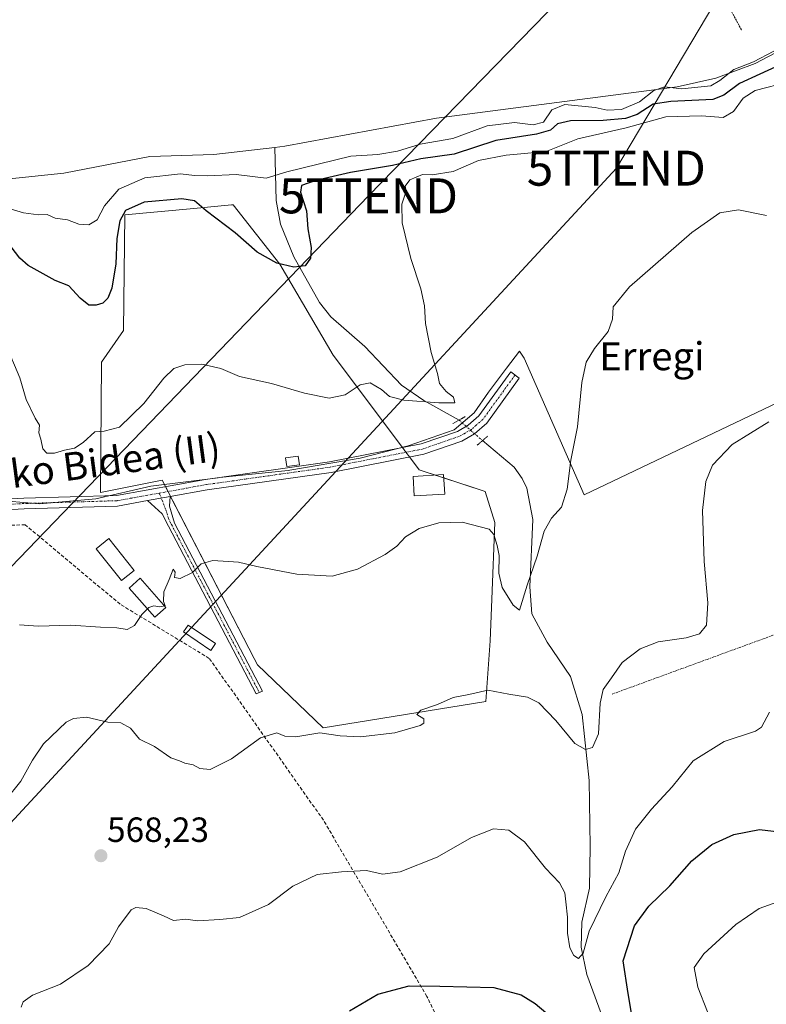
# Model space of a CAD drawing. Units: metres. Extents: x 606980 to 610413, y 4759341 to 4761709.
# Drawn here: x 608745 to 608958, y 4760988 to 4761269 of the extents above; entities that cross this region are included whole.
import ezdxf
from ezdxf.enums import TextEntityAlignment as Align

# ---------------------------------------------------------------- set-up
doc = ezdxf.new("R2010")
doc.units = ezdxf.units.M
doc.header["$MEASUREMENT"] = 0
for name, pattern in [('TRAZO_Y_PUNTO', [1, 0.5, -0.25, 0, -0.25]), ('TRAZOS', [0.75, 0.5, -0.25]), ('TRAZOS2', [0.375, 0.25, -0.125]), ('TRAZOSX2', [1.5, 1, -0.5])]:
    doc.linetypes.add(name, pattern=pattern)
doc.layers.get('0').update_dxf_attribs({"lineweight": 5})
for name, color, linetype, lineweight in [('Alambrada', 19, 'TRAZOS', 0), ('Carátula', 7, 'Continuous', 5), ('Corriente natural lineal', 142, 'Continuous', 13), ('Corriente natural lineal oculto', 19, 'TRAZO_Y_PUNTO', 13), ('Curva de nivel maestra', 36, 'Continuous', 30), ('Curva de nivel normal', 36, 'Continuous', 0), ('Edificación ligera', 1, 'Continuous', 0), ('Edificación ligera Cxs', 1, 'Continuous', 0), ('Espacio natural protegido', 2, 'Continuous', 13), ('Espacio natural protegido CxS', 2, 'Continuous', 0), ('Huerta', 92, 'Continuous', 0), ('Huerta CxS', 92, 'Continuous', 0), ('Pista no pavimentada', 254, 'Continuous', 13), ('Pista no pavimentada Cxs', 254, 'Continuous', 0), ('Pista pavimentada eje', 135, 'TRAZO_Y_PUNTO', 0), ('Prado', 92, 'Continuous', 0), ('Prado CxS', 92, 'Continuous', 0), ('Puente lineal', 2, 'TRAZOS2', 0), ('Punto de cota en terreno', 7, 'Continuous', 0), ('Rótulo de punto de cota en terreno', 19, 'Continuous', 0), ('Seto lineal', 92, 'TRAZOSX2', 0), ('Tendido', 6, 'Continuous', 0), ('Texto cartográfico', 19, 'Continuous', 0), ('Torre de tendido puntual', 7, 'Continuous', 0)]:
    doc.layers.add(name, color=color, linetype=linetype, lineweight=lineweight)
doc.styles.add('Arial', font='txt', dxfattribs={"height": 0.2})

# ---------------------------------------------------------------- blocks, each defined once
blk = doc.blocks.new('*U155')
at = {"layer": 'Prado CxS', "color": 92, "linetype": 'Continuous', "lineweight": 0}
blk.add_polyline3d([(608768, 4761171.57, 552.7), (608767.77, 4761134.26, 556.49), (608785.4, 4761137.87, 557.47), (608811.67, 4761086.87, 562.52), (608812.64, 4761084.99, 562.66), (608831.46, 4761066.96, 564.64), (608877.93, 4761074.57, 565.33), (608879.17, 4761091.87, 563.82), (608879.65, 4761103.76, 561.95), (608880.54, 4761125.69, 559.57), (608877.72, 4761134.63, 558.82), (608858.9, 4761140.75, 557.64), (608834.27, 4761173.52, 553.52), (608819.05, 4761199.56, 550.12), (608805.71, 4761216.58, 548.89), (608805.48, 4761216.56, 548.92), (608805.26, 4761216.54, 548.95), (608794.47, 4761215.52, 550.22), (608774.7, 4761213.66, 549.54), (608774.32, 4761180.6, 552.49), (608768, 4761171.57, 552.7)], close=True, dxfattribs=at)
blk = doc.blocks.new('*U172')
at = {"layer": 'Curva de nivel normal', "color": 36, "linetype": 'Continuous', "lineweight": 0}
blk.add_polyline3d([(608745.04, 4760987.15, 570), (608745.63, 4760988.64, 570), (608748.35, 4760990.56, 570), (608756.3, 4760993.75, 570), (608764.27, 4760999.07, 570), (608770.21, 4761005.23, 570), (608772.94, 4761010.1, 570), (608776.51, 4761014.94, 570), (608777.86, 4761015.59, 570), (608780.84, 4761015.32, 570), (608785.8, 4761013.21, 570), (608788.67, 4761011.92, 570), (608792.13, 4761012.28, 570), (608795.51, 4761011.79, 570), (608801.84, 4761012.19, 570), (608807.51, 4761012.76, 570), (608815.84, 4761016.53, 570), (608822.74, 4761021.72, 570), (608829.74, 4761025.1, 570), (608836.7, 4761025.84, 570), (608843.84, 4761026.2, 570), (608848.4, 4761025.12, 570), (608853.42, 4761025.79, 570), (608864.07, 4761030.04, 570), (608873.84, 4761035.62, 570), (608880.18, 4761038.16, 570), (608884.51, 4761037.73, 570), (608889.02, 4761034.42, 570), (608895.06, 4761026.86, 570), (608899.02, 4761022.65, 570), (608900.58, 4761019.86, 570), (608900.82, 4761017.21, 570), (608901.3, 4761012.82, 570), (608901.3, 4761008.27, 570), (608901.94, 4761004.14, 570), (608903.08, 4761001.88, 570), (608904.48, 4761001.07, 570), (608905.75, 4761002.58, 570), (608907.55, 4761008.84, 570), (608912.28, 4761018.69, 570), (608916.04, 4761025.5, 570), (608917.91, 4761031.73, 570), (608920.78, 4761038, 570), (608925.35, 4761043.78, 570), (608931.22, 4761050.1, 570), (608937.22, 4761057.6, 570), (608946.08, 4761063.13, 570), (608955.07, 4761066.1, 570), (608956.77, 4761067.16, 570), (608959.11, 4761071.44, 570)], dxfattribs=at)
blk = doc.blocks.new('5PATER')
at = {"layer": 'Carátula', "linetype": 'Continuous', "lineweight": 5}
h = blk.add_hatch(color=250, dxfattribs=at)
edge = h.paths.add_edge_path()
edge.add_ellipse((0, 0.01), major_axis=(-1.33, -1.34), ratio=0.999422, start_angle=0, end_angle=360)
blk = doc.blocks.new('5TTEND')
blk.add_text('5TTEND', height=10).set_placement((0, 0), align=Align.MIDDLE_CENTER)

msp = doc.modelspace()

# ---------------------------------------------------------------- linework, layer by layer
at = {"layer": 'Alambrada', "color": 19, "linetype": 'TRAZOS', "lineweight": 0}
for points in [[(608890.71, 4761377.82, 544.93), (608951.18, 4761266.37, 547.93)], [(609086.49, 4760870.67, 626.54), (609068.56, 4760987.6, 608.23), (609046.16, 4761131.39, 579.13), (608967.8, 4761096.3, 569.94), (608914.07, 4761076.64, 566.27)]]:
    msp.add_polyline3d(points, dxfattribs=at)
at = {"layer": 'Corriente natural lineal', "color": 142, "linetype": 'Continuous', "lineweight": 13}
for points in [[(609152.2, 4761390.51, 545.81), (609137.2, 4761370.37, 545.55), (609130.98, 4761363.87, 545.38), (609122.87, 4761357.07, 545.39), (609108.03, 4761346.9, 545.16), (609077.71, 4761329.75, 544.95), (609049.19, 4761311.13, 544.84), (608987.28, 4761273.91, 545.3), (608954.99, 4761256.99, 545.99), (608943.74, 4761252.76, 544.87), (608932.67, 4761250.33, 546.03), (608863.81, 4761241.37, 543.3), (608820.48, 4761233.29, 542.86), (608817.6, 4761232.96, 542.8)], [(608817.6, 4761232.96, 542.8), (608800.2, 4761230.97, 543.25), (608781.85, 4761230.34, 543.04), (608757.3, 4761225.6, 542.81), (608699.62, 4761219.62, 542.22), (608689.69, 4761217.27, 542.23), (608666.44, 4761208.18, 542.5), (608659.75, 4761206.72, 542.27), (608649.65, 4761207.29, 542.31), (608629.24, 4761211.2, 542.14), (608591.68, 4761224.75, 541.76)], [(608870.3, 4761155, 555.57), (608860.23, 4761160.63, 554.73), (608853.88, 4761165.03, 553.44), (608843.37, 4761176.03, 552.23), (608833.67, 4761184.57, 551.73), (608830.42, 4761188.59, 551.22), (608823.04, 4761201.7, 549.61), (608819.28, 4761211, 548.36), (608817.96, 4761217.77, 547.88), (608817.6, 4761232.96, 542.8)], [(608914.59, 4760916.83, 582.41), (608914.84, 4760938.52, 579.55), (608916.01, 4760955.82, 576.69), (608915.66, 4760969.22, 574.81), (608914.35, 4760975.96, 574.26), (608906.84, 4760996.5, 571.31), (608905.22, 4761004.29, 569.99), (608905.45, 4761011.42, 569.15), (608907.6, 4761021.2, 568.22), (608907.83, 4761033.08, 567.93), (608907.55, 4761051.99, 566.21), (608905.51, 4761070.8, 563.63), (608902.2, 4761081.66, 562.19), (608895.47, 4761091.49, 561.16), (608891.1, 4761099.63, 560.42), (608890.57, 4761107.34, 561.14), (608891.41, 4761126.59, 558.45), (608889.69, 4761135.57, 557.72), (608888.39, 4761138.32, 557.39), (608886.02, 4761141.55, 556.89), (608877, 4761149.13, 556.12)]]:
    msp.add_polyline3d(points, dxfattribs=at)
at = {"layer": 'Corriente natural lineal oculto', "color": 19, "linetype": 'TRAZO_Y_PUNTO', "lineweight": 13}
msp.add_polyline3d([(608870.3, 4761155, 555.57), (608877, 4761149.13, 556.12)], dxfattribs=at)
at = {"layer": 'Curva de nivel maestra', "color": 36, "linetype": 'Continuous', "lineweight": 30}
for points in [[(608961.96, 4761256.48, 550), (608956.3, 4761253.96, 550), (608950.49, 4761251.23, 550), (608946.02, 4761247.95, 550), (608942.84, 4761246.66, 550), (608930.84, 4761246.13, 550), (608925.86, 4761245.3, 550), (608921.24, 4761242.39, 550), (608917.86, 4761241.23, 550), (608911.51, 4761240.7, 550), (608902.18, 4761240.57, 550), (608898.5, 4761239.68, 550), (608896.48, 4761237.92, 550), (608892.49, 4761236.73, 550), (608880.8, 4761234.92, 550), (608868.89, 4761231.08, 550), (608859.39, 4761229.67, 550), (608851.26, 4761227.78, 550), (608839.25, 4761225.78, 550), (608829.32, 4761223.52, 550), (608825.26, 4761222.04, 550), (608825, 4761220.17, 550), (608826.7, 4761214.81, 550), (608827.09, 4761209.67, 550), (608827.96, 4761204.35, 550), (608827.86, 4761201.27, 550), (608826.25, 4761199.1, 550), (608823.04, 4761198.74, 550), (608818.23, 4761199.9, 550), (608812.59, 4761203.02, 550), (608806.24, 4761208.57, 550), (608797.94, 4761214.82, 550), (608794.64, 4761217.74, 550), (608791, 4761218.28, 550), (608780.25, 4761217.36, 550), (608774.95, 4761214.91, 550), (608773.28, 4761212, 550), (608772.4, 4761206.95, 550), (608772.11, 4761199.66, 550), (608770.97, 4761192.71, 550), (608769.89, 4761189.82, 550), (608768.43, 4761188.47, 550), (608766.54, 4761187.82, 550), (608764.46, 4761187.9, 550), (608761.99, 4761189.84, 550), (608758.7, 4761193.39, 550), (608754.76, 4761194.91, 550), (608747.03, 4761199.2, 550), (608744.68, 4761201.34, 550), (608742.2, 4761204.5, 550)], [(608920.48, 4760980.34, 575), (608918.7, 4760991.04, 575), (608917.19, 4761000.38, 575), (608920.44, 4761010.38, 575), (608924.61, 4761015.99, 575), (608930.54, 4761021.82, 575), (608936.9, 4761029.01, 575), (608942.61, 4761033.63, 575), (608948.84, 4761036.49, 575), (608956.18, 4761037.96, 575), (608963.51, 4761037.11, 575)], [(608838.98, 4760986.09, 575), (608847.09, 4760990.87, 575), (608856.02, 4760993.28, 575), (608864.83, 4760993.15, 575), (608880.26, 4760992.74, 575), (608888.1, 4760990.63, 575), (608892.02, 4760988.2, 575), (608906.07, 4760976.35, 575)]]:
    msp.add_polyline3d(points, dxfattribs=at)
at = {"layer": 'Curva de nivel normal', "color": 36, "linetype": 'Continuous', "lineweight": 0}
for points in [[(608960.28, 4761260.45, 545), (608954.51, 4761257.48, 545), (608948.84, 4761255.27, 545), (608944.84, 4761252.07, 545), (608942.3, 4761250.61, 545), (608934.05, 4761249.74, 545), (608929.09, 4761250.26, 545), (608926.01, 4761249.2, 545), (608921.88, 4761246.01, 545), (608916.78, 4761243.86, 545), (608912.65, 4761243.64, 545), (608909.2, 4761244.36, 545), (608900.56, 4761245.21, 545), (608896.82, 4761243.76, 545), (608894.42, 4761240.16, 545), (608891.48, 4761239.4, 545), (608886.13, 4761240.12, 545), (608878.34, 4761239.14, 545), (608868.55, 4761235.48, 545), (608859.18, 4761233.94, 545), (608852.67, 4761231.94, 545), (608847.05, 4761230.91, 545), (608839.32, 4761230.5, 545), (608821.09, 4761225.98, 545), (608815.17, 4761224.16, 545), (608806.57, 4761225.23, 545), (608798.44, 4761224.85, 545), (608794.66, 4761224.94, 545), (608790.66, 4761225.41, 545), (608780.45, 4761224.27, 545), (608773, 4761221.05, 545), (608768.9, 4761216.29, 545), (608766.76, 4761212.28, 545), (608764.41, 4761210.86, 545), (608761.54, 4761211.03, 545), (608758.35, 4761212.22, 545), (608754.84, 4761212.78, 545), (608752.48, 4761213.79, 545), (608750.07, 4761213.68, 545), (608745.74, 4761214.27, 545), (608738.27, 4761216.47, 545)], [(608964.62, 4761251.71, 555), (608955, 4761249.27, 555), (608951.58, 4761247.04, 555), (608948.74, 4761243.24, 555), (608945.84, 4761241.48, 555), (608939.64, 4761241.96, 555), (608929.45, 4761241.71, 555), (608918.06, 4761238.61, 555), (608904.28, 4761235.44, 555), (608895.18, 4761231.77, 555), (608883.77, 4761230.77, 555), (608875.88, 4761229.22, 555), (608868.63, 4761226.08, 555), (608862.61, 4761225.11, 555), (608859.87, 4761225.27, 555), (608856.2, 4761223.72, 555), (608854.9, 4761221.93, 555), (608855.22, 4761220.42, 555), (608853.92, 4761216.79, 555), (608854, 4761211.38, 555), (608856.55, 4761201.23, 555), (608859.34, 4761192.55, 555), (608860.37, 4761187.69, 555), (608860.74, 4761182.64, 555), (608862.35, 4761174.36, 555), (608864.1, 4761168.34, 555), (608864.7, 4761165.44, 555), (608866.59, 4761163.19, 555), (608868.75, 4761161.59, 555), (608869.1, 4761159.96, 555), (608864.51, 4761159.89, 555), (608854.48, 4761160.72, 555), (608850.38, 4761161.75, 555), (608848.16, 4761163.76, 555), (608844.85, 4761165.62, 555), (608842.01, 4761165.1, 555), (608837.71, 4761162.25, 555), (608833.18, 4761161.3, 555), (608826.08, 4761162.66, 555), (608816.62, 4761165.5, 555), (608807.54, 4761167.49, 555), (608802.18, 4761169.8, 555), (608796.7, 4761171.02, 555), (608791.92, 4761170.76, 555), (608788.7, 4761169.78, 555), (608785.84, 4761167.01, 555), (608780.18, 4761159.76, 555), (608773.18, 4761152.98, 555), (608768.84, 4761151.84, 555), (608766.18, 4761151.68, 555), (608762.84, 4761148.56, 555), (608760.32, 4761147.01, 555), (608757.43, 4761146.44, 555), (608754.6, 4761145.58, 555), (608752.4, 4761145.55, 555), (608751.26, 4761146.8, 555), (608750.73, 4761149.59, 555), (608750.16, 4761151.36, 555), (608750.32, 4761153.52, 555), (608749.06, 4761155.59, 555), (608746.52, 4761160.92, 555), (608744.71, 4761167.04, 555), (608740.56, 4761176.81, 555)], [(608958.24, 4761213.54, 560), (608950.24, 4761215.14, 560), (608944.84, 4761214.31, 560), (608936.91, 4761208.62, 560), (608919.04, 4761193.06, 560), (608914.34, 4761187.38, 560), (608914.23, 4761183.9, 560), (608912.9, 4761180.33, 560), (608909.02, 4761175.43, 560), (608906.61, 4761171.59, 560), (608905.4, 4761165.71, 560), (608904.22, 4761153.04, 560), (608902.26, 4761143.52, 560), (608901.2, 4761135.27, 560), (608899.57, 4761130.06, 560), (608896.74, 4761126.92, 560), (608894.6, 4761123.21, 560), (608892.66, 4761116.12, 560), (608889.78, 4761107.79, 560), (608887.59, 4761100.67, 560), (608885.78, 4761102.04, 560), (608882.65, 4761107.12, 560), (608881.64, 4761111.24, 560), (608881.74, 4761116.27, 560), (608881.17, 4761119.18, 560), (608880.26, 4761122.28, 560), (608878.95, 4761123.77, 560), (608871.18, 4761125.78, 560), (608864.51, 4761125.64, 560), (608858.88, 4761124.04, 560), (608854.98, 4761121.62, 560), (608852.54, 4761118.98, 560), (608849.18, 4761116.55, 560), (608841.22, 4761112.34, 560), (608834.02, 4761110.35, 560), (608823.89, 4761110.9, 560), (608812.51, 4761113.1, 560), (608807.18, 4761114.34, 560), (608799.84, 4761114.86, 560), (608796.51, 4761113.94, 560), (608794.1, 4761111.42, 560), (608790.54, 4761109.66, 560), (608788.92, 4761109.97, 560), (608789.1, 4761111.54, 560), (608788.51, 4761112.36, 560), (608787.44, 4761109.38, 560), (608785.91, 4761105.89, 560), (608785.8, 4761103.11, 560), (608786.26, 4761101.85, 560), (608784.64, 4761101.6, 560), (608782.98, 4761101.93, 560), (608781.56, 4761101.44, 560), (608779.55, 4761099.38, 560), (608777.47, 4761096.23, 560), (608775.42, 4761095.14, 560), (608772.46, 4761095.64, 560), (608767.72, 4761095.81, 560), (608759.23, 4761096.39, 560), (608749.89, 4761096.05, 560), (608744.62, 4761096.48, 560)], [(608958.91, 4761154.53, 565), (608948.39, 4761148.06, 565), (608942.76, 4761142.1, 565), (608940.89, 4761137.48, 565), (608939.92, 4761129.18, 565), (608940.36, 4761114.56, 565), (608941.46, 4761102.71, 565), (608941.04, 4761096.38, 565), (608939.07, 4761093.88, 565), (608935.23, 4761092.72, 565), (608927.29, 4761091.61, 565), (608922.09, 4761089.62, 565), (608916.96, 4761085.68, 565), (608913.87, 4761081.33, 565), (608911.5, 4761077.96, 565), (608910.66, 4761074.09, 565), (608910.2, 4761065.28, 565), (608908.51, 4761061.42, 565), (608906.42, 4761060.77, 565), (608903.39, 4761062.5, 565), (608898.01, 4761069.14, 565), (608893.07, 4761074.12, 565), (608889.84, 4761075.73, 565), (608884.51, 4761076.62, 565), (608878.57, 4761077.75, 565), (608873.1, 4761076.5, 565), (608868.57, 4761075.68, 565), (608864.18, 4761073.7, 565), (608859.35, 4761072.06, 565), (608858.26, 4761070.8, 565), (608860.19, 4761069.55, 565), (608860.19, 4761068.35, 565), (608859.22, 4761067.66, 565), (608851.92, 4761065.57, 565), (608842.15, 4761064.43, 565), (608836.33, 4761064.74, 565), (608830.49, 4761065.53, 565), (608823.59, 4761064.4, 565), (608820.51, 4761064.58, 565), (608818.18, 4761065.54, 565), (608813.51, 4761064.1, 565), (608805.18, 4761058.1, 565), (608799.1, 4761055.12, 565), (608796.18, 4761055.35, 565), (608794.27, 4761056.4, 565), (608791.86, 4761056.88, 565), (608790.34, 4761057.54, 565), (608787.9, 4761058.43, 565), (608783.21, 4761061.68, 565), (608778.94, 4761063.81, 565), (608776.37, 4761066.9, 565), (608773.6, 4761068.47, 565), (608769.85, 4761068.66, 565), (608763.78, 4761070.07, 565), (608759.99, 4761069.72, 565), (608757.96, 4761068.62, 565), (608751.42, 4761062.4, 565), (608748.31, 4761057.74, 565), (608744.97, 4761051.71, 565), (608740.68, 4761046.46, 565)], [(608944.11, 4760978.71, 580), (608938.6, 4760992.85, 580), (608937.51, 4760998.45, 580), (608940.31, 4761002.34, 580), (608949.5, 4761010.78, 580), (608956.12, 4761015.36, 580), (608961.17, 4761017.13, 580)]]:
    msp.add_polyline3d(points, dxfattribs=at)
at = {"layer": 'Edificación ligera', "color": 1, "linetype": 'Continuous', "lineweight": 0}
for points in [[(608824.67, 4761142.22, 559.73), (608821.02, 4761141.72, 559.05), (608820.69, 4761144.19, 559.16), (608824.33, 4761144.68, 559.56), (608824.67, 4761142.22, 559.73)], [(608866.2, 4761133.86, 558.89), (608857.49, 4761133.36, 560.34), (608857.17, 4761138.9, 561.28), (608865.88, 4761139.4, 560.85), (608866.2, 4761133.86, 558.89)], [(608777.43, 4761112.01, 558.96), (608773.81, 4761109.1, 561.76), (608766.48, 4761118.23, 564.53), (608770.11, 4761121.14, 558.16), (608777.43, 4761112.01, 558.96)], [(608786.49, 4761101.45, 560.18), (608783.33, 4761098.65, 565.18), (608775.95, 4761106.96, 559.88), (608779.1, 4761109.76, 559.33), (608786.49, 4761101.45, 560.18)], [(608800.68, 4761091.1, 561.95), (608799.34, 4761089.13, 564.58), (608791.52, 4761094.43, 563.61), (608792.86, 4761096.4, 562.88), (608800.68, 4761091.1, 561.95)]]:
    msp.add_polyline3d(points, dxfattribs=at)
at = {"layer": 'Edificación ligera Cxs', "color": 1, "linetype": 'Continuous', "lineweight": 0}
for points in [[(608824.67, 4761142.22, 559.73), (608821.02, 4761141.72, 559.05), (608820.69, 4761144.19, 559.16), (608824.33, 4761144.68, 559.56), (608824.67, 4761142.22, 559.73)], [(608866.2, 4761133.86, 558.89), (608857.49, 4761133.36, 560.34), (608857.17, 4761138.9, 561.28), (608865.88, 4761139.4, 560.85), (608866.2, 4761133.86, 558.89)], [(608777.43, 4761112.01, 558.96), (608773.81, 4761109.1, 561.76), (608766.48, 4761118.23, 564.53), (608770.11, 4761121.14, 558.16), (608777.43, 4761112.01, 558.96)], [(608786.49, 4761101.45, 560.18), (608783.33, 4761098.65, 565.18), (608775.95, 4761106.96, 559.88), (608779.1, 4761109.76, 559.33), (608786.49, 4761101.45, 560.18)], [(608800.68, 4761091.1, 561.95), (608799.34, 4761089.13, 564.58), (608791.52, 4761094.43, 563.61), (608792.86, 4761096.4, 562.88), (608800.68, 4761091.1, 561.95)]]:
    msp.add_polyline3d(points, close=True, dxfattribs=at)
at = {"layer": 'Espacio natural protegido', "color": 2, "linetype": 'Continuous', "lineweight": 13}
msp.add_polyline3d([(609033.45, 4761194.37, 562.99), (608906.1, 4761133.59, 560.63), (608888.92, 4761172.67, 557.54), (608887.57, 4761174.71, 557.58), (608883.88, 4761169.82, 556.77), (608878.71, 4761162.97, 556.02), (608874.6, 4761157.11, 555.7), (608868.93, 4761152.21, 555.77), (608855.75, 4761147.68, 556.78), (608842.02, 4761144.15, 556.97), (608821.94, 4761140.65, 557.18), (608821.4, 4761140.59, 557.2), (608801.77, 4761138.57, 557.87), (608801.42, 4761138.53, 557.88), (608782.19, 4761136.07, 557.42), (608766.43, 4761132.47, 556.49), (608750.34, 4761131.01, 556.02), (608736.82, 4761132.19, 556.6)], dxfattribs=at)
at = {"layer": 'Espacio natural protegido CxS', "color": 2, "linetype": 'Continuous', "lineweight": 0}
msp.add_polyline3d([(609033.45, 4761194.38, 562.99), (608906.1, 4761133.59, 560.63), (608888.92, 4761172.67, 557.54), (608887.57, 4761174.71, 557.58), (608883.88, 4761169.82, 556.77), (608878.71, 4761162.97, 556.02), (608874.6, 4761157.11, 555.7), (608868.93, 4761152.21, 555.77), (608855.75, 4761147.68, 556.78), (608842.02, 4761144.15, 556.97), (608821.94, 4761140.65, 557.18), (608821.4, 4761140.59, 557.2), (608801.77, 4761138.57, 557.87), (608801.42, 4761138.53, 557.88), (608782.19, 4761136.07, 557.42), (608766.43, 4761132.47, 556.49), (608750.34, 4761131.01, 556.02), (608736.82, 4761132.19, 556.6)], dxfattribs=at)
msp.add_polyline3d([(609033.45, 4761194.38, 562.99), (608906.1, 4761133.59, 560.63), (608888.92, 4761172.67, 557.54), (608887.57, 4761174.71, 557.58), (608883.88, 4761169.82, 556.77), (608878.71, 4761162.97, 556.02), (608874.6, 4761157.11, 555.7), (608868.93, 4761152.21, 555.77), (608855.75, 4761147.68, 556.78), (608842.02, 4761144.15, 556.97), (608821.94, 4761140.65, 557.18), (608821.4, 4761140.59, 557.2), (608801.77, 4761138.57, 557.87), (608801.42, 4761138.53, 557.88), (608782.19, 4761136.07, 557.42), (608766.43, 4761132.47, 556.49), (608750.34, 4761131.01, 556.02), (608736.82, 4761132.19, 556.6)], dxfattribs=at)
at = {"layer": 'Huerta', "color": 92, "linetype": 'Continuous', "lineweight": 0}
msp.add_polyline3d([(608787.82, 4761133.17, 557.94), (608787.09, 4761134.58, 557.79), (608786.36, 4761136, 557.64), (608785.4, 4761137.87, 557.47), (608767.77, 4761134.26, 556.49), (608768, 4761171.57, 552.7), (608774.32, 4761180.6, 552.49), (608774.7, 4761213.66, 549.54), (608794.47, 4761215.52, 550.22), (608805.26, 4761216.54, 548.95), (608805.48, 4761216.56, 548.92), (608805.71, 4761216.58, 548.89), (608819.05, 4761199.56, 550.12), (608834.27, 4761173.52, 553.52), (608854.09, 4761147.15, 556.82), (608855.1, 4761145.8, 556.85), (608856.12, 4761144.45, 556.87), (608858.9, 4761140.75, 557.64), (608863.47, 4761139.26, 557.99), (608865.93, 4761138.46, 558.15), (608877.72, 4761134.63, 558.82), (608880.54, 4761125.69, 559.57), (608879.65, 4761103.76, 561.95), (608879.17, 4761091.87, 563.82), (608877.93, 4761074.57, 565.33), (608831.46, 4761066.96, 564.64), (608812.64, 4761084.99, 562.66), (608811.67, 4761086.87, 562.52), (608787.82, 4761133.17, 557.94)], dxfattribs=at)
at = {"layer": 'Huerta CxS', "color": 92, "linetype": 'Continuous', "lineweight": 0}
msp.add_polyline3d([(608858.9, 4761140.75, 557.64), (608877.72, 4761134.63, 558.82), (608880.54, 4761125.69, 559.57), (608879.65, 4761103.76, 561.95), (608879.17, 4761091.87, 563.82), (608877.93, 4761074.57, 565.33), (608831.46, 4761066.96, 564.64), (608812.64, 4761084.99, 562.66), (608811.67, 4761086.87, 562.52), (608785.4, 4761137.87, 557.47), (608767.77, 4761134.26, 556.49), (608768, 4761171.57, 552.7), (608774.32, 4761180.6, 552.49), (608774.7, 4761213.66, 549.54), (608794.47, 4761215.52, 550.22), (608805.26, 4761216.54, 548.95), (608805.48, 4761216.56, 548.92), (608805.71, 4761216.58, 548.89), (608819.05, 4761199.56, 550.12), (608834.27, 4761173.52, 553.52), (608858.9, 4761140.75, 557.64)], close=True, dxfattribs=at)
at = {"layer": 'Pista no pavimentada', "color": 254, "linetype": 'Continuous', "lineweight": 13}
for points in [[(608729.63, 4761131.78, 557.13), (608745.79, 4761132.66, 556.21), (608772.33, 4761133.47, 556.78), (608797.8, 4761138.06, 557.94), (608833.22, 4761143.06, 557.01), (608859.45, 4761148.2, 556.45), (608869.82, 4761151.78, 555.76), (608872.92, 4761153.54, 555.54), (608875.94, 4761156.2, 555.74), (608885.07, 4761168.78, 556.78), (608887.53, 4761166.99, 556.97), (608878.21, 4761154.14, 555.74), (608874.7, 4761151.06, 555.88), (608871.07, 4761148.99, 556.01), (608860.24, 4761145.26, 556.79), (608833.73, 4761140.06, 557.14), (608798.28, 4761135.05, 558.08), (608787.68, 4761133.14, 557.93)], [(608781.17, 4761131.97, 557.56), (608772.65, 4761130.43, 556.96), (608745.92, 4761129.62, 555.95), (608730.05, 4761128.76, 556.84), (608710.4, 4761124.24, 558.24), (608682.88, 4761117.22, 559.24), (608666.37, 4761120.34, 559.29), (608662.54, 4761120.44, 559.17), (608627.43, 4761113.74, 552.9)], [(608781.17, 4761131.97, 557.56), (608787.68, 4761133.14, 557.93)], [(608781.17, 4761131.97, 557.56), (608787.68, 4761133.14, 557.93)], [(608787.68, 4761133.14, 557.93), (608787.47, 4761130.39, 558.06), (608788.96, 4761125.57, 558.53), (608814.1, 4761077.51, 563.46), (608812.25, 4761076.72, 563.56), (608787.18, 4761124.64, 558.49), (608785.43, 4761128.21, 558.05), (608781.17, 4761131.97, 557.56)]]:
    msp.add_polyline3d(points, dxfattribs=at)
at = {"layer": 'Pista no pavimentada Cxs', "color": 254, "linetype": 'Continuous', "lineweight": 0}
msp.add_polyline3d([(608729.63, 4761131.78, 557.13), (608745.79, 4761132.66, 556.21), (608772.33, 4761133.47, 556.78), (608797.8, 4761138.06, 557.94), (608833.22, 4761143.06, 557.01), (608859.45, 4761148.2, 556.45), (608869.82, 4761151.78, 555.76), (608872.92, 4761153.54, 555.54), (608875.94, 4761156.2, 555.74), (608885.07, 4761168.78, 556.78), (608887.53, 4761166.99, 556.97), (608878.21, 4761154.14, 555.74), (608874.7, 4761151.06, 555.88), (608871.07, 4761148.99, 556.01), (608860.24, 4761145.26, 556.79), (608833.73, 4761140.06, 557.14), (608798.28, 4761135.05, 558.08), (608787.68, 4761133.14, 557.93), (608787.68, 4761133.14, 557.93), (608781.17, 4761131.97, 557.56), (608772.65, 4761130.43, 556.96), (608745.92, 4761129.62, 555.95), (608730.05, 4761128.76, 556.84)], dxfattribs=at)
msp.add_polyline3d([(608781.17, 4761131.97, 557.56), (608787.68, 4761133.14, 557.93), (608787.47, 4761130.39, 558.06), (608788.96, 4761125.57, 558.53), (608814.1, 4761077.51, 563.46), (608812.25, 4761076.72, 563.56), (608787.18, 4761124.64, 558.49), (608785.43, 4761128.21, 558.05), (608781.17, 4761131.97, 557.56)], close=True, dxfattribs=at)
at = {"layer": 'Pista pavimentada eje', "color": 135, "linetype": 'TRAZO_Y_PUNTO', "lineweight": 0}
for points in [[(608886.3, 4761167.89, 556.83), (608881.74, 4761161.6, 556.01), (608877.08, 4761155.17, 555.75), (608875.32, 4761153.63, 555.65), (608873.81, 4761152.3, 555.71), (608872, 4761151.27, 555.76), (608870.45, 4761150.39, 555.86), (608865.03, 4761148.52, 555.99), (608859.85, 4761146.73, 556.6), (608846.59, 4761144.13, 556.92), (608833.48, 4761141.56, 557.08), (608815.75, 4761139.06, 557.46), (608798.04, 4761136.56, 558.01), (608784.58, 4761134.13, 557.66)], [(608784.58, 4761134.13, 557.66), (608776.75, 4761132.72, 557.18), (608772.49, 4761131.95, 556.87), (608759.13, 4761131.55, 556.11), (608745.86, 4761131.14, 556.08), (608737.92, 4761130.71, 556.38), (608729.84, 4761130.27, 556.99), (608719.87, 4761127.98, 557.53), (608710.05, 4761125.72, 558.27), (608696.59, 4761122.29, 558.9), (608682.83, 4761118.78, 559.18), (608666.53, 4761121.86, 558.83), (608664.62, 4761121.91, 558.72), (608662.41, 4761121.97, 558.58), (608657.67, 4761121.06, 558.22), (608652.14, 4761119.93, 557.08), (608644.39, 4761118.45, 555.62), (608637.69, 4761117.04, 555.05), (608632.48, 4761116.24, 554.22), (608627.4, 4761115.28, 553.04), (608625.86, 4761114.94, 552.7)], [(608784.58, 4761134.13, 557.66), (608786.45, 4761129.3, 558.03), (608787.2, 4761126.89, 558.28), (608788.07, 4761125.11, 558.51), (608803.07, 4761096.45, 561.44), (608813.18, 4761077.12, 563.51)]]:
    msp.add_polyline3d(points, dxfattribs=at)
at = {"layer": 'Prado', "color": 92, "linetype": 'Continuous', "lineweight": 0}
msp.add_polyline3d([(608787.82, 4761133.17, 557.94), (608787.09, 4761134.58, 557.79), (608786.36, 4761136, 557.64), (608785.4, 4761137.87, 557.47), (608767.77, 4761134.26, 556.49), (608768, 4761171.57, 552.7), (608774.32, 4761180.6, 552.49), (608774.7, 4761213.66, 549.54), (608794.47, 4761215.52, 550.22), (608805.26, 4761216.54, 548.95), (608805.48, 4761216.56, 548.92), (608805.71, 4761216.58, 548.89), (608819.05, 4761199.56, 550.12), (608834.27, 4761173.52, 553.52), (608854.09, 4761147.15, 556.82), (608855.1, 4761145.8, 556.85), (608856.12, 4761144.45, 556.87), (608858.9, 4761140.75, 557.64), (608863.47, 4761139.26, 557.99), (608865.93, 4761138.46, 558.15), (608877.72, 4761134.63, 558.82), (608880.54, 4761125.69, 559.57), (608879.65, 4761103.76, 561.95), (608879.17, 4761091.87, 563.82), (608877.93, 4761074.57, 565.33), (608831.46, 4761066.96, 564.64), (608812.64, 4761084.99, 562.66), (608811.67, 4761086.87, 562.52), (608787.82, 4761133.17, 557.94)], dxfattribs=at)
at = {"layer": 'Puente lineal', "color": 2, "linetype": 'TRAZOS2', "lineweight": 0}
for points in [[(608868.56, 4761154.02, 564.32), (608872.04, 4761155.99, 566.25)], [(608878.5, 4761150.45, 561.36), (608875.49, 4761147.81, 559.99)]]:
    msp.add_polyline3d(points, dxfattribs=at)
at = {"layer": 'Seto lineal', "color": 92, "linetype": 'TRAZOSX2', "lineweight": 0}
msp.add_polyline3d([(608736.42, 4760984.9, 576.36), (608766.03, 4760954.47, 578.15), (608792.26, 4760922.88, 592.57), (608812.39, 4760907.92, 588.67), (608815.21, 4760906.77, 589.27), (608821.85, 4760907.47, 587.71), (608832.37, 4760914.51, 589.43), (608851.48, 4760934.83, 591.56), (608865.5, 4760954.34, 590.27), (608869.21, 4760964.29, 584.92), (608869.17, 4760973.54, 584.93), (608861.12, 4760990.18, 584.75), (608831.51, 4761040.61, 572.43), (608798.87, 4761086.86, 566.59), (608773.37, 4761102.35, 566.99), (608746.23, 4761125.07, 557.86), (608719.48, 4761124.22, 564.83), (608680.3, 4761111.73, 560.23), (608666.19, 4761098.26, 568.06), (608666.62, 4761093.55, 565.79), (608668.75, 4761069.27, 566.95), (608735.21, 4760987.94, 578.13)], dxfattribs=at)
at = {"layer": 'Tendido', "color": 6, "linetype": 'Continuous', "lineweight": 0}
for points in [[(609264.4, 4761649.24, 549.35), (609123.72, 4761506.15, 546.78), (608982.5, 4761360.91, 544.76), (608844.4, 4761219.12, 553.53), (608702.04, 4761071.44, 562.85), (608479.09, 4760846.15, 572.04), (608318.01, 4760681.72, 584.3)], [(609110.01, 4761543.28, 547.2), (609001.23, 4761371.51, 544.82), (608915.28, 4761227.04, 557.05), (608719.46, 4761015.43, 566.53), (608531.68, 4760808.56, 577.42), (608354.64, 4760615.81, 590.92), (608150.35, 4760395.4, 582.26), (608085.94, 4760320.6, 586.02), (607952.37, 4760174.84, 567.94), (607912.44, 4759900.17, 585.1)]]:
    msp.add_polyline3d(points, dxfattribs=at)

# ---------------------------------------------------------------- block references
at = {"layer": 'Curva de nivel normal', "color": 36, "linetype": 'Continuous', "lineweight": 0}
msp.add_blockref('*U172', (0, 0), dxfattribs=at)
at = {"layer": 'Prado CxS', "color": 92, "linetype": 'Continuous', "lineweight": 0}
msp.add_blockref('*U155', (0, 0), dxfattribs=at)
at = {"layer": 'Punto de cota en terreno', "linetype": 'Continuous', "lineweight": 0}
msp.add_blockref('5PATER', (608767.88, 4761030.43, 568.23), dxfattribs=at)
at = {"layer": 'Torre de tendido puntual', "linetype": 'Continuous', "lineweight": 0}
for p in [(608915.28, 4761227.04, 556.85), (608844.4, 4761219.12, 552.64)]:
    msp.add_blockref('5TTEND', p, dxfattribs=at)

# ---------------------------------------------------------------- texts
at = {"layer": 'Rótulo de punto de cota en terreno', "color": 19, "linetype": 'Continuous', "lineweight": 0, "style": 'Arial'}
msp.add_text('568,23', height=7, dxfattribs=at).set_placement((608769.64, 4761032.19), align=Align.BOTTOM_LEFT)
at = {"layer": 'Texto cartográfico', "color": 19, "linetype": 'Continuous', "lineweight": 0, "style": 'Arial'}
msp.add_text('Erregi', height=8, dxfattribs=at).set_placement((608925.44, 4761173.27), align=Align.MIDDLE_CENTER)
msp.add_text('Erregiko Bidea (II)', height=8, rotation=7.5507, dxfattribs=at).set_placement((608757.07, 4761141.48), align=Align.MIDDLE_CENTER)

doc.saveas('drawing.dxf')
